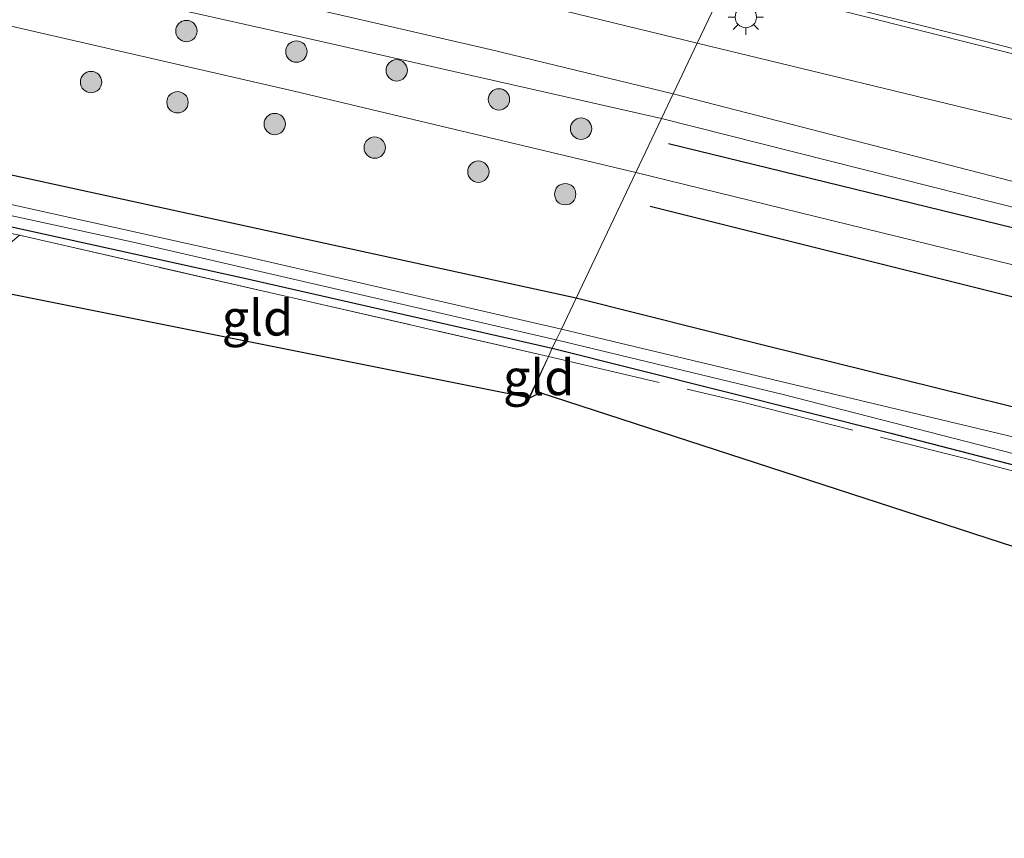
# Model space of a CAD drawing. Units: metres. Extents: x 250000 to 260010, y 477212 to 479796.
# Drawn here: x 250775 to 250844, y 478661 to 478719 of the extents above; entities that cross this region are included whole.
import ezdxf
from ezdxf.enums import TextEntityAlignment as Align

# ---------------------------------------------------------------- set-up
doc = ezdxf.new("R2010")
doc.units = ezdxf.units.M
doc.linetypes.add('IE-TERREINAFSCHEIDING', pattern=[10, 8, -2])
doc.layers.get('0').update_dxf_attribs({"lineweight": 25})
for name, color, linetype, lineweight in [('B-ME-GR-BOMENRIJ-L-B1', 10, 'Continuous', 25), ('B-ME-GR-BOOM-S-B1', 93, 'Continuous', 18), ('B-ME-GW-INSTEEKWATERGANG-L-B1', 10, 'Continuous', 25), ('B-ME-GW-KRUINLIJN-L-B1', 93, 'Continuous', 18), ('B-ME-GW-TEENLIJN-L-B1', 93, 'Continuous', 18), ('B-ME-IE-GRASLAND-GV-B6', 93, 'Continuous', 18), ('B-ME-IE-GRONDWERKLIJN-GROND_INGERICHT-GV-B6', 253, 'Continuous', 18), ('B-ME-IE-HULPGEOMETRIE-L-B1', 53, 'Continuous', 18), ('B-ME-IE-MEUBILAIR_WEGMEUBILAIR-LICHTMAST-S-B1', 8, 'Continuous', 18), ('B-ME-IE-TERREINAFSCHEIDING-RASTERHEKWERK-L-B1', 8, 'IE-TERREINAFSCHEIDING', 18), ('B-ME-KG-KADASTRAAL-OPNAMEDTMGRENS-L-B1', 10, 'Continuous', 25), ('B-ME-OG-WATER-GV-B6', 153, 'Continuous', 18), ('B-ME-VH-VERH_SOORT-BITUMEN-GV-B6', 8, 'IE-TERREINAFSCHEIDING-NATUURLIJK-HOUTWAL', 18)]:
    doc.layers.add(name, color=color, linetype=linetype, lineweight=lineweight)
doc.styles.add('NLCS-ISO', font='NLCS-ISO.TTF')
doc.linetypes.add('IE-TERREINAFSCHEIDING-NATUURLIJK-HOUTWAL', pattern='A,7,-1.5,[67,NLCS.SHX,S=0.75,R=45,X=0,Y=0],-1.5,7,-1.5,[70,NLCS.SHX,S=0.75,R=0,X=0,Y=0],-1.5', length=20)

# ---------------------------------------------------------------- blocks, each defined once
blk = doc.blocks.new('boom')
blk.add_hatch(color=256).paths.add_polyline_path([(-0.75, 0, 1), (0.75, 0, 1)])
blk.add_circle((0, 0), 0.75)
blk = doc.blocks.new('lantaarnpaal')
for p, q in [((-0.884, 0.884), (-0.53, 0.53)), ((0, 0.75), (0, 1.25)), ((0.53, 0.53), (0.884, 0.884)), ((-0.75, 0), (-1.25, 0)), ((0.75, 0), (1.25, 0)), ((-0.53, -0.53), (-0.884, -0.884)), ((0.53, -0.53), (0.884, -0.884)), ((0, -0.75), (0, -1.25))]:
    blk.add_line(p, q)
blk.add_circle((0, 0), 0.75)

msp = doc.modelspace()

# ---------------------------------------------------------------- linework, layer by layer
at = {"layer": 'B-ME-GR-BOMENRIJ-L-B1'}
for points in [[(250820.863, 478710.197, 17.427), (250848.075, 478703.566, 17.478), (250881.984, 478694.866, 17.658), (250908.324, 478686.634, 17.535), (250942.729, 478676.835, 17.496), (250982.828, 478663.954, 17.559), (251022.778, 478649.955, 17.652), (251055.477, 478637.704, 17.526), (251081.792, 478627.679, 17.688), (251114.31, 478614.21, 17.514), (251165.569, 478592.508, 17.961), (251171.4277, 478589.9176, 17.9067)], [(251169.054, 478584.7653, 15.936), (251163.141, 478587.484, 15.957), (251118.506, 478606.734, 15.942), (251073.102, 478624.983, 15.813), (251047.104, 478634.79, 15.81), (251000.493, 478651.778, 15.738), (250961.3, 478664.714, 15.768), (250914.457, 478680.13, 15.858), (250874.219, 478692.1, 15.858), (250846.939, 478698.95, 15.864), (250819.594, 478705.777, 15.897)]]:
    msp.add_polyline3d(points, dxfattribs=at)
at = {"layer": 'B-ME-GW-INSTEEKWATERGANG-L-B1'}
for points in [[(250814.383, 478699.34, 15.578), (250766.021, 478709.891, 15.53), (250721.413, 478719.019, 15.677), (250674.552, 478727.436, 15.803), (250631.213, 478733.737, 15.764), (250626.394, 478733.953, 15.659), (250625.64, 478733.728, 15.629), (250625.3, 478733.169, 15.572), (250625.339, 478732.542, 15.506), (250625.837, 478731.478, 15.443), (250627.373, 478730.971, 15.398), (250630.491, 478730.739, 15.317), (250662.765, 478725.649, 15.32), (250703.394, 478718.915, 15.341), (250736.577, 478712.501, 15.212), (250762.885, 478706.979, 15.269), (250791.118, 478700.743, 15.227), (250812.716, 478695.829, 15.119)], [(251166.103, 478578.361, 15.534), (251131.973, 478593.368, 15.612), (251105.473, 478604.799, 15.558), (251078.677, 478615.279, 15.522), (251053.683, 478625.102, 15.495), (251024.649, 478636.169, 15.585), (250999.285, 478645.053, 15.579), (250971.359, 478654.769, 15.504), (250946.439, 478662.576, 15.501), (250917.979, 478671.435, 15.54), (250891.327, 478679.153, 15.525), (250859.184, 478688.207, 15.582), (250827.606, 478696.018, 15.591), (250814.383, 478699.34, 15.578)], [(250812.716, 478695.829, 15.119), (250836.49, 478689.859, 15.111), (250859.929, 478683.803, 15.063), (250885.21, 478676.795, 15.018), (250904.949, 478671.212, 15.15), (250922.679, 478665.931, 15.204), (250936.397, 478661.604, 15.159), (250945.904, 478658.698, 15.144), (250954.45, 478655.968, 15.141), (250967.549, 478651.529, 15.141), (250977.537, 478648.117, 15.171), (250987.999, 478644.342, 15.267), (251000.886, 478639.463, 15.333), (251005.223, 478637.755, 15.228), (251001.053, 478634.183, 15.384), (250998.109, 478632.118, 15.543)]]:
    msp.add_polyline3d(points, dxfattribs=at)
at = {"layer": 'B-ME-GW-KRUINLIJN-L-B1'}
for points in [[(250423.319, 478766.594, 18.643), (250462.232, 478764.828, 18.856), (250502.508, 478762.351, 18.841), (250541.502, 478759.133, 18.847), (250581.629, 478754.777, 18.994), (250617.15, 478750.368, 19.015), (250629.777, 478748.739, 18.88), (250639.768, 478747.794, 18.451), (250651.113, 478747.051, 17.932), (250667.7, 478744.637, 18.016), (250692.441, 478740.305, 18.127), (250724.861, 478734.429, 18.187), (250752.822, 478728.971, 18.133), (250780.118, 478723.329, 18.232), (250808.367, 478716.812, 18.247), (250821.202, 478713.703, 18.268)], [(250820.376, 478711.963, 18.265), (250795.17, 478717.683, 18.265), (250762.695, 478724.959, 18.265), (250736.278, 478730.362, 18.262), (250702.763, 478736.59, 18.202), (250678.882, 478740.544, 18.082), (250653.477, 478744.482, 17.989), (250636.703, 478747.01, 18.589), (250626.287, 478747.979, 19.003), (250615.321, 478749.314, 19.21), (250606.14, 478750.466, 19.174), (250581.559, 478754.11, 19.093), (250550.868, 478757.192, 19.057), (250521.995, 478759.96, 19.036), (250498.733, 478761.445, 18.88), (250465.539, 478763.744, 18.862), (250438.066, 478765.048, 18.829), (250422.86, 478765.626, 18.768)], [(250821.202, 478713.703, 18.268), (250871.65, 478700.689, 18.33), (250923.027, 478686.041, 18.33), (250975.316, 478670.23, 18.399), (251025.162, 478652.889, 18.417), (251071.559, 478635.76, 18.462), (251119.621, 478616.269, 18.624), (251162.679, 478597.638, 18.561), (251172.881, 478593.071, 18.575)], [(251171.941, 478591.032, 18.661), (251125.422, 478611.687, 18.696), (251080.679, 478629.87, 18.585), (251040.722, 478645.114, 18.582), (250992.811, 478662.261, 18.501), (250945.726, 478677.756, 18.435), (250902.126, 478690.397, 18.432), (250858.017, 478702.455, 18.339), (250820.376, 478711.963, 18.265)]]:
    msp.add_polyline3d(points, dxfattribs=at)
at = {"layer": 'B-ME-GW-TEENLIJN-L-B1'}
for points in [[(250420.398, 478760.441, 15.577), (250440.558, 478759.589, 15.685), (250460.725, 478758.236, 15.517), (250487.547, 478756.739, 15.592), (250514.481, 478754.838, 15.595), (250547.388, 478751.837, 15.697), (250577.47, 478748.689, 15.709), (250614.226, 478744.001, 15.715), (250623.865, 478743.076, 15.895), (250636.87, 478743.043, 16.297), (250651.496, 478741.917, 16.222), (250671.114, 478738.53, 16.219), (250710.86, 478731.904, 16.009), (250737.17, 478726.373, 16.006), (250768.688, 478719.827, 15.985), (250794.59, 478713.888, 15.982), (250818.578, 478708.176, 15.937)], [(250818.578, 478708.176, 15.937), (250849.64, 478700.563, 15.975), (250892.044, 478688.612, 15.903), (250929.708, 478677.59, 15.936), (250964.973, 478666.923, 15.84), (251001.781, 478654.391, 15.855), (251037.213, 478641.848, 15.948), (251078.371, 478625.904, 15.954), (251120.736, 478608.625, 16.068), (251163.617, 478590.082, 16.062), (251170.192, 478587.235, 16.091)]]:
    msp.add_polyline3d(points, dxfattribs=at)
at = {"layer": 'B-ME-IE-GRASLAND-GV-B6'}
for points in [[(250592.914, 478758.702, 15.31), (250624.112, 478754.801, 15.4), (250656.239, 478750.166, 15.472), (250688.277, 478745.074, 15.487), (250727.184, 478738.147, 15.52), (250767.097, 478730.241, 15.601), (250804.508, 478721.735, 15.634), (250822.892, 478717.262, 15.61), (250821.202, 478713.703, 18.268), (250808.367, 478716.812, 18.247), (250780.118, 478723.329, 18.232), (250752.822, 478728.971, 18.133), (250724.861, 478734.429, 18.187), (250692.441, 478740.305, 18.127), (250667.7, 478744.637, 18.016), (250651.113, 478747.051, 17.932), (250639.768, 478747.794, 18.451), (250629.777, 478748.739, 18.88), (250617.15, 478750.368, 19.015)], [(250617.15, 478750.368, 19.015), (250629.777, 478748.739, 18.88), (250639.768, 478747.794, 18.451), (250651.113, 478747.051, 17.932), (250667.7, 478744.637, 18.016), (250692.441, 478740.305, 18.127), (250724.861, 478734.429, 18.187), (250752.822, 478728.971, 18.133), (250780.118, 478723.329, 18.232), (250808.367, 478716.812, 18.247), (250821.202, 478713.703, 18.268), (250820.376, 478711.963, 18.265), (250795.17, 478717.683, 18.265), (250762.695, 478724.959, 18.265), (250736.278, 478730.362, 18.262), (250702.763, 478736.59, 18.202), (250678.882, 478740.544, 18.082), (250653.477, 478744.482, 17.989), (250636.703, 478747.01, 18.589), (250626.287, 478747.979, 19.003), (250615.321, 478749.314, 19.21)], [(250615.321, 478749.314, 19.21), (250626.287, 478747.979, 19.003), (250636.703, 478747.01, 18.589), (250653.477, 478744.482, 17.989), (250678.882, 478740.544, 18.082), (250702.763, 478736.59, 18.202), (250736.278, 478730.362, 18.262), (250762.695, 478724.959, 18.265), (250795.17, 478717.683, 18.265), (250820.376, 478711.963, 18.265), (250818.578, 478708.176, 15.937), (250794.59, 478713.888, 15.982), (250768.688, 478719.827, 15.985), (250737.17, 478726.373, 16.006), (250710.86, 478731.904, 16.009), (250671.114, 478738.53, 16.219), (250651.496, 478741.917, 16.222), (250636.87, 478743.043, 16.297), (250623.865, 478743.076, 15.895), (250614.226, 478744.001, 15.715)], [(250614.226, 478744.001, 15.715), (250623.865, 478743.076, 15.895), (250636.87, 478743.043, 16.297), (250651.496, 478741.917, 16.222), (250671.114, 478738.53, 16.219), (250710.86, 478731.904, 16.009), (250737.17, 478726.373, 16.006), (250768.688, 478719.827, 15.985), (250794.59, 478713.888, 15.982), (250818.578, 478708.176, 15.937)], [(250975.316, 478670.23, 18.399), (250923.027, 478686.041, 18.33), (250871.65, 478700.689, 18.33), (250821.202, 478713.703, 18.268), (250822.892, 478717.262, 15.61)], [(250822.892, 478717.262, 15.61), (250845.502, 478711.775, 15.732), (250866.56, 478706.27, 15.831), (250887.237, 478700.651, 15.831), (250905.702, 478695.479, 15.849), (250934.059, 478687.145, 15.912)], [(250821.202, 478713.703, 18.268), (250871.65, 478700.689, 18.33), (250923.027, 478686.041, 18.33), (250975.316, 478670.23, 18.399), (251025.162, 478652.889, 18.417), (251071.559, 478635.76, 18.462), (251119.621, 478616.269, 18.624), (251162.679, 478597.638, 18.561), (251172.881, 478593.071, 18.575), (251171.941, 478591.032, 18.661), (251125.422, 478611.687, 18.696), (251080.679, 478629.87, 18.585), (251040.722, 478645.114, 18.582), (250992.811, 478662.261, 18.501), (250945.726, 478677.756, 18.435), (250902.126, 478690.397, 18.432), (250858.017, 478702.455, 18.339), (250820.376, 478711.963, 18.265), (250821.202, 478713.703, 18.268)], [(250820.376, 478711.963, 18.265), (250858.017, 478702.455, 18.339), (250902.126, 478690.397, 18.432), (250945.726, 478677.756, 18.435), (250992.811, 478662.261, 18.501), (251040.722, 478645.114, 18.582), (251080.679, 478629.87, 18.585), (251125.422, 478611.687, 18.696), (251171.941, 478591.032, 18.661), (251170.192, 478587.235, 16.091), (251163.617, 478590.082, 16.062), (251120.736, 478608.625, 16.068), (251078.371, 478625.904, 15.954), (251037.213, 478641.848, 15.948), (251001.781, 478654.391, 15.855), (250964.973, 478666.923, 15.84), (250929.708, 478677.59, 15.936), (250892.044, 478688.612, 15.903), (250849.64, 478700.563, 15.975), (250818.578, 478708.176, 15.937), (250820.376, 478711.963, 18.265)], [(250748.847, 478710.775, 14.33), (250783.296, 478703.277, 14.33), (250812.994, 478696.415, 14.249), (250812.716, 478695.829, 15.119), (250791.118, 478700.743, 15.227), (250762.885, 478706.979, 15.269)], [(250814.383, 478699.34, 15.578), (250813.358, 478697.181, 14.342), (250791.395, 478702.233, 14.33), (250756.271, 478710.022, 14.33)], [(250766.021, 478709.891, 15.53), (250814.383, 478699.34, 15.578)], [(250818.578, 478708.176, 15.937), (250814.383, 478699.34, 15.578), (250766.021, 478709.891, 15.53)], [(250946.439, 478662.576, 15.501), (250917.979, 478671.435, 15.54), (250891.327, 478679.153, 15.525), (250859.184, 478688.207, 15.582), (250827.606, 478696.018, 15.591), (250814.383, 478699.34, 15.578), (250818.578, 478708.176, 15.937)], [(250818.578, 478708.176, 15.937), (250849.64, 478700.563, 15.975), (250892.044, 478688.612, 15.903), (250929.708, 478677.59, 15.936), (250964.973, 478666.923, 15.84)], [(250762.885, 478706.979, 15.269), (250791.118, 478700.743, 15.227), (250812.716, 478695.829, 15.119), (250812.446, 478695.26, 15.077), (250775.325, 478703.762, 15.293)], [(250947.111, 478660.475, 14.238), (250926.842, 478666.651, 14.265), (250910.415, 478671.678, 14.232), (250892.145, 478677.07, 14.304), (250867.706, 478683.633, 14.325), (250845.132, 478689.578, 14.319), (250828.185, 478693.631, 14.28), (250813.358, 478697.181, 14.342), (250814.383, 478699.34, 15.578)], [(250814.383, 478699.34, 15.578), (250827.606, 478696.018, 15.591), (250859.184, 478688.207, 15.582), (250891.327, 478679.153, 15.525), (250917.979, 478671.435, 15.54), (250946.439, 478662.576, 15.501)], [(250936.397, 478661.604, 15.159), (250922.679, 478665.931, 15.204), (250904.949, 478671.212, 15.15), (250885.21, 478676.795, 15.018), (250859.929, 478683.803, 15.063), (250836.49, 478689.859, 15.111), (250812.716, 478695.829, 15.119), (250812.994, 478696.415, 14.249)], [(250812.994, 478696.415, 14.249), (250828.912, 478692.593, 14.349), (250853.801, 478686.185, 14.37), (250875.443, 478680.445, 14.328), (250897.999, 478674.223, 14.367), (250920.193, 478667.607, 14.307), (250946.108, 478659.462, 14.25)], [(250812.716, 478695.829, 15.119), (250836.49, 478689.859, 15.111), (250859.929, 478683.803, 15.063), (250885.21, 478676.795, 15.018), (250904.949, 478671.212, 15.15), (250922.679, 478665.931, 15.204), (250936.397, 478661.604, 15.159), (250945.904, 478658.698, 15.144), (250954.45, 478655.968, 15.141), (250967.549, 478651.529, 15.141), (250977.537, 478648.117, 15.171), (250987.999, 478644.342, 15.267), (251000.886, 478639.463, 15.333), (251005.223, 478637.755, 15.228), (251001.053, 478634.183, 15.384), (250998.109, 478632.118, 15.543), (250811.866, 478692.69, 14.856), (250811.119, 478692.332, 14.844), (250812.446, 478695.26, 15.077), (250812.716, 478695.829, 15.119)]]:
    msp.add_polyline3d(points, dxfattribs=at)
at = {"layer": 'B-ME-IE-GRONDWERKLIJN-GROND_INGERICHT-GV-B6'}
for points in [[(250812.446, 478695.26, 15.077), (250811.0615, 478692.3435, 15.0915), (250771.2684, 478700.2999, 15.3051), (250775.325, 478703.762, 15.293), (250812.446, 478695.26, 15.077)], [(250812.446, 478695.26, 15.077), (250811.119, 478692.332, 14.844), (250811.0615, 478692.3435, 15.0915), (250812.446, 478695.26, 15.077)]]:
    msp.add_polyline3d(points, dxfattribs=at)
at = {"layer": 'B-ME-IE-HULPGEOMETRIE-L-B1'}
msp.add_polyline3d([(250811.0615, 478692.3435, 15.0915), (250812.446, 478695.26, 15.077), (250812.716, 478695.829, 15.119), (250812.994, 478696.415, 14.249), (250813.358, 478697.181, 14.342), (250814.383, 478699.34, 15.578), (250818.578, 478708.176, 15.937), (250820.376, 478711.963, 18.265), (250821.202, 478713.703, 18.268), (250822.892, 478717.262, 15.61), (250824.948, 478721.592, 16.107)], dxfattribs=at)
at = {"layer": 'B-ME-IE-TERREINAFSCHEIDING-RASTERHEKWERK-L-B1'}
msp.add_line((250811.119, 478692.332, 14.844), (250812.446, 478695.26, 15.077), dxfattribs=at)
for points in [[(250812.446, 478695.26, 15.077), (250775.325, 478703.762, 15.293), (250744.817, 478710.267, 15.239), (250658.723, 478725.882, 15.266), (250624.859, 478731.235, 15.476), (250628.143, 478727.113, 15.362)], [(250812.446, 478695.26, 15.077), (250826.064, 478692.037, 15.153), (250842.009, 478688.01, 15.15), (250859.758, 478683.34, 15.177), (250874.272, 478679.268, 15.147), (250889.698, 478674.969, 15.198), (250902.861, 478671.244, 15.303), (250921.884, 478665.656, 15.24), (250933.928, 478661.771, 15.231), (250949.078, 478657.054, 15.213), (250962.428, 478652.778, 15.204), (250983.251, 478645.396, 15.303), (250998.61, 478639.748, 15.435), (251004.673, 478637.609, 15.321)]]:
    msp.add_polyline3d(points, dxfattribs=at)
at = {"layer": 'B-ME-KG-KADASTRAAL-OPNAMEDTMGRENS-L-B1'}
for points in [[(250811.0615, 478692.3435, 15.0915), (250771.2684, 478700.2999, 15.3051), (250740.3088, 478706.4901, 15.2588), (250660.583, 478722.431, 15.29), (250628.143, 478727.113, 15.362), (250627.932, 478727.116, 15.422), (250627.435, 478727.446, 15.494), (250626.93, 478727.539, 15.497), (250626.284, 478727.12, 15.473), (250622.648, 478730.178, 15.401), (250621.582, 478731.387, 15.401), (250620.13, 478732.651, 15.401), (250618.647, 478733.928, 15.401), (250616.989, 478735.01, 15.401), (250615.189, 478735.822, 15.401), (250612.102, 478736.461, 15.401), (250609.788, 478736.736, 15.401), (250570.676, 478741.393, 15.083), (250538.25, 478744.672, 15.116), (250496.953, 478748.158, 15.116), (250455.102, 478750.546, 15.074), (250429.58, 478751.648, 15.152), (250416.478, 478752.185, 15.143)], [(251162.366, 478570.251, 15.189), (251158.528, 478571.774, 15.279), (251152.309, 478574.039, 15.258), (251147.627, 478575.589, 15.288), (251140.583, 478577.776, 15.3), (251125.492, 478583.091, 15.318), (251115.205, 478586.668, 15.369), (251107.178, 478588.961, 15.366), (251100.839, 478590.646, 15.45), (251094.335, 478592.007, 15.555), (251089.687, 478592.639, 15.648), (251083.154, 478592.858, 15.591), (251062.399, 478611.243, 15.204), (251059.9, 478612.232, 15.153), (251000.885, 478629.36, 15.444), (251000.326, 478629.018, 15.483), (250999.288, 478628.87, 15.519), (250998.375, 478629.289, 15.555), (250997.832, 478630.439, 15.552), (250997.743, 478631.538, 15.531), (250998.109, 478632.118, 15.543), (250811.866, 478692.69, 14.856), (250811.119, 478692.332, 14.844), (250811.0615, 478692.3435, 15.0915)]]:
    msp.add_polyline3d(points, dxfattribs=at)
at = {"layer": 'B-ME-OG-WATER-GV-B6'}
for points in [[(250813.358, 478697.181, 14.342), (250812.994, 478696.415, 14.249), (250783.296, 478703.277, 14.33), (250748.847, 478710.775, 14.33), (250718.147, 478716.787, 14.33), (250692.053, 478721.569, 14.33), (250655.497, 478727.63, 14.33), (250629.912, 478731.511, 14.33), (250627.496, 478731.696, 14.33), (250626.981, 478731.759, 14.33), (250626.56, 478731.886, 14.33), (250626.541, 478732.092, 14.33), (250627.037, 478732.336, 14.33), (250628.491, 478732.243, 14.33), (250654.741, 478728.367, 14.33), (250694.391, 478721.887, 14.33), (250724.071, 478716.338, 14.33), (250756.271, 478710.022, 14.33), (250791.395, 478702.233, 14.33), (250813.358, 478697.181, 14.342)], [(250946.108, 478659.462, 14.25), (250920.193, 478667.607, 14.307), (250897.999, 478674.223, 14.367), (250875.443, 478680.445, 14.328), (250853.801, 478686.185, 14.37), (250828.912, 478692.593, 14.349), (250812.994, 478696.415, 14.249), (250813.358, 478697.181, 14.342)], [(250813.358, 478697.181, 14.342), (250828.185, 478693.631, 14.28), (250845.132, 478689.578, 14.319), (250867.706, 478683.633, 14.325), (250892.145, 478677.07, 14.304), (250910.415, 478671.678, 14.232), (250926.842, 478666.651, 14.265), (250947.111, 478660.475, 14.238)]]:
    msp.add_polyline3d(points, dxfattribs=at)
at = {"layer": 'B-ME-VH-VERH_SOORT-BITUMEN-GV-B6'}
for points in [[(250824.948, 478721.592, 16.107), (250822.892, 478717.262, 15.61), (250804.508, 478721.735, 15.634), (250767.097, 478730.241, 15.601), (250727.184, 478738.147, 15.52), (250688.277, 478745.074, 15.487), (250656.239, 478750.166, 15.472), (250624.112, 478754.801, 15.4), (250592.914, 478758.702, 15.31)], [(250931.136, 478692.95, 16.342), (250913.684, 478698.117, 16.32), (250896.172, 478703.074, 16.307), (250878.946, 478707.925, 16.232), (250860.705, 478712.831, 16.218), (250843.045, 478717.385, 16.187), (250825.086, 478721.882, 16.172), (250826.837, 478725.57, 16.301), (250828.338, 478728.731, 16.377), (250829.849, 478731.916, 16.458), (250830.549, 478733.391, 16.492), (250839.724, 478731.105, 16.499), (250859.769, 478726.017, 16.539), (250877.463, 478721.377, 16.585), (250895.381, 478716.323, 16.601), (250914.983, 478710.719, 16.651), (250928.483, 478706.8, 16.685), (250950.153, 478700.316, 16.736)], [(250934.059, 478687.145, 15.912), (250905.702, 478695.479, 15.849), (250887.237, 478700.651, 15.831), (250866.56, 478706.27, 15.831), (250845.502, 478711.775, 15.732), (250822.892, 478717.262, 15.61), (250824.948, 478721.592, 16.107), (250843.018, 478717.023, 16.133), (250860.654, 478712.517, 16.162), (250878.898, 478707.53, 16.167), (250896.099, 478702.756, 16.252), (250913.628, 478697.75, 16.233), (250931.08, 478692.653, 16.269)], [(250931.08, 478692.653, 16.269), (250913.628, 478697.75, 16.233), (250896.099, 478702.756, 16.252), (250878.898, 478707.53, 16.167), (250860.654, 478712.517, 16.162), (250843.018, 478717.023, 16.133), (250824.948, 478721.592, 16.107), (250825.086, 478721.882, 16.172), (250843.045, 478717.385, 16.187), (250860.705, 478712.831, 16.218), (250878.946, 478707.925, 16.232), (250896.172, 478703.074, 16.307), (250913.684, 478698.117, 16.32), (250931.136, 478692.95, 16.342)]]:
    msp.add_polyline3d(points, dxfattribs=at)

# ---------------------------------------------------------------- block references
at = {"layer": 'B-ME-GR-BOOM-S-B1', "rotation": 90}
for p in [(250787.039, 478718.103, 17.491), (250794.761, 478716.664, 17.873), (250801.799, 478715.344, 17.922), (250780.347, 478714.521, 16.076), (250808.972, 478713.304, 17.621), (250786.411, 478713.1, 16.116), (250793.239, 478711.575, 15.978), (250814.742, 478711.248, 17.45), (250800.257, 478709.92, 16.067), (250807.53, 478708.23, 15.978), (250813.623, 478706.649, 15.929)]:
    msp.add_blockref('boom', p, dxfattribs=at)
at = {"layer": 'B-ME-IE-MEUBILAIR_WEGMEUBILAIR-LICHTMAST-S-B1', "rotation": 90}
msp.add_blockref('lantaarnpaal', (250826.302, 478719.086, 15.889), dxfattribs=at)

# ---------------------------------------------------------------- texts
at = {"layer": 'B-ME-IE-GRONDWERKLIJN-GROND_INGERICHT-GV-B6', "ltscale": 0.2, "style": 'NLCS-ISO'}
for p in [(250792.0223, 478697.97), (250811.762, 478693.7857)]:
    msp.add_text('gld', height=2.5, dxfattribs=at).set_placement(p, align=Align.MIDDLE_CENTER)

doc.saveas('drawing.dxf')
